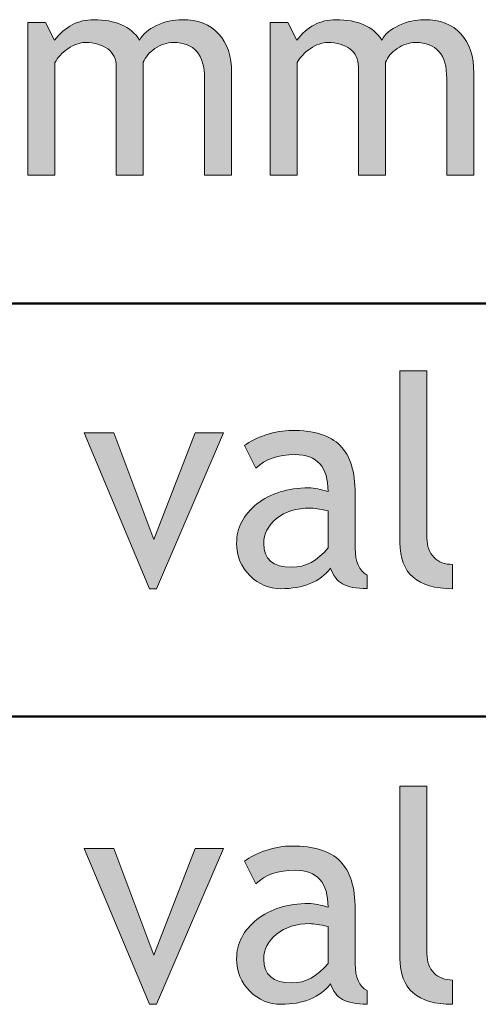
# Model space of a CAD drawing. Extents: x 0 to 380, y 214 to 768.
# Drawn here: x 43 to 54, y 300 to 324 of the extents above; entities that cross this region are included whole.
import ezdxf

# ---------------------------------------------------------------- set-up
doc = ezdxf.new("R2010")
doc.units = 0
doc.header["$MEASUREMENT"] = 0
doc.layers.get('0').update_dxf_attribs({"lineweight": 0})

# ---------------------------------------------------------------- blocks, each defined once
blk = doc.blocks.new('Block_191')
at = {"transparency": 33554687}
h = blk.add_hatch(color=7, dxfattribs=at)
h.dxf.hatch_style = 2
edge = h.paths.add_edge_path()
edge.add_spline(control_points=[(47.497, 319.954), (47.497, 319.954), (47.497, 322.292), (47.497, 322.292), (47.497, 322.874), (47.245, 323.164), (46.742, 323.164), (46.583, 323.164), (46.435, 323.115), (46.297, 323.018), (46.159, 322.92), (46.064, 322.81), (46.014, 322.686), (46.014, 322.686), (46.014, 319.954), (46.014, 319.954), (46.014, 319.954), (45.359, 319.954), (45.359, 319.954), (45.359, 319.954), (45.359, 322.578), (45.359, 322.578), (45.359, 322.76), (45.291, 322.903), (45.154, 323.008), (45.017, 323.112), (44.836, 323.164), (44.61, 323.164), (44.479, 323.164), (44.34, 323.114), (44.191, 323.013), (44.043, 322.911), (43.938, 322.8), (43.876, 322.679), (43.876, 322.679), (43.876, 319.954), (43.876, 319.954), (43.876, 319.954), (43.221, 319.954), (43.221, 319.954), (43.221, 319.954), (43.221, 323.647), (43.221, 323.647), (43.221, 323.647), (43.648, 323.647), (43.648, 323.647), (43.648, 323.647), (43.866, 323.22), (43.866, 323.22), (44.119, 323.551), (44.435, 323.716), (44.814, 323.716), (45.343, 323.716), (45.713, 323.552), (45.924, 323.223), (45.998, 323.363), (46.135, 323.48), (46.335, 323.575), (46.535, 323.669), (46.74, 323.716), (46.952, 323.716), (47.333, 323.716), (47.629, 323.603), (47.838, 323.377), (48.047, 323.15), (48.152, 322.832), (48.152, 322.423), (48.152, 322.423), (48.152, 319.954), (48.152, 319.954), (48.152, 319.954), (47.497, 319.954), (47.497, 319.954)], knot_values=[0, 0, 0, 0, 1, 1, 1, 2, 2, 2, 3, 3, 3, 4, 4, 4, 5, 5, 5, 6, 6, 6, 7, 7, 7, 8, 8, 8, 9, 9, 9, 10, 10, 10, 11, 11, 11, 12, 12, 12, 13, 13, 13, 14, 14, 14, 15, 15, 15, 16, 16, 16, 17, 17, 17, 18, 18, 18, 19, 19, 19, 20, 20, 20, 21, 21, 21, 22, 22, 22, 23, 23, 23, 24, 24, 24, 24], degree=3, periodic=0)
h = blk.add_hatch(color=7, dxfattribs=at)
h.dxf.hatch_style = 2
edge = h.paths.add_edge_path()
edge.add_spline(control_points=[(53.359, 319.954), (53.359, 319.954), (53.359, 322.292), (53.359, 322.292), (53.359, 322.874), (53.107, 323.164), (52.604, 323.164), (52.445, 323.164), (52.297, 323.115), (52.159, 323.018), (52.021, 322.92), (51.927, 322.81), (51.876, 322.686), (51.876, 322.686), (51.876, 319.954), (51.876, 319.954), (51.876, 319.954), (51.221, 319.954), (51.221, 319.954), (51.221, 319.954), (51.221, 322.578), (51.221, 322.578), (51.221, 322.76), (51.153, 322.903), (51.016, 323.008), (50.879, 323.112), (50.698, 323.164), (50.473, 323.164), (50.342, 323.164), (50.202, 323.114), (50.054, 323.013), (49.906, 322.911), (49.8, 322.8), (49.738, 322.679), (49.738, 322.679), (49.738, 319.954), (49.738, 319.954), (49.738, 319.954), (49.083, 319.954), (49.083, 319.954), (49.083, 319.954), (49.083, 323.647), (49.083, 323.647), (49.083, 323.647), (49.511, 323.647), (49.511, 323.647), (49.511, 323.647), (49.728, 323.22), (49.728, 323.22), (49.981, 323.551), (50.297, 323.716), (50.676, 323.716), (51.205, 323.716), (51.575, 323.552), (51.787, 323.223), (51.86, 323.363), (51.997, 323.48), (52.197, 323.575), (52.397, 323.669), (52.603, 323.716), (52.814, 323.716), (53.196, 323.716), (53.491, 323.603), (53.701, 323.377), (53.91, 323.15), (54.014, 322.832), (54.014, 322.423), (54.014, 322.423), (54.014, 319.954), (54.014, 319.954), (54.014, 319.954), (53.359, 319.954), (53.359, 319.954)], knot_values=[0, 0, 0, 0, 1, 1, 1, 2, 2, 2, 3, 3, 3, 4, 4, 4, 5, 5, 5, 6, 6, 6, 7, 7, 7, 8, 8, 8, 9, 9, 9, 10, 10, 10, 11, 11, 11, 12, 12, 12, 13, 13, 13, 14, 14, 14, 15, 15, 15, 16, 16, 16, 17, 17, 17, 18, 18, 18, 19, 19, 19, 20, 20, 20, 21, 21, 21, 22, 22, 22, 23, 23, 23, 24, 24, 24, 24], degree=3, periodic=0)
for points in [[(47.497, 319.954), (47.497, 319.954), (47.497, 322.292), (47.497, 322.292), (47.497, 322.874), (47.245, 323.164), (46.742, 323.164), (46.583, 323.164), (46.435, 323.115), (46.297, 323.018), (46.159, 322.92), (46.064, 322.81), (46.014, 322.686), (46.014, 322.686), (46.014, 319.954), (46.014, 319.954), (46.014, 319.954), (45.359, 319.954), (45.359, 319.954), (45.359, 319.954), (45.359, 322.578), (45.359, 322.578), (45.359, 322.76), (45.291, 322.903), (45.154, 323.008), (45.017, 323.112), (44.836, 323.164), (44.61, 323.164), (44.479, 323.164), (44.34, 323.114), (44.191, 323.013), (44.043, 322.911), (43.938, 322.8), (43.876, 322.679), (43.876, 322.679), (43.876, 319.954), (43.876, 319.954), (43.876, 319.954), (43.221, 319.954), (43.221, 319.954), (43.221, 319.954), (43.221, 323.647), (43.221, 323.647), (43.221, 323.647), (43.648, 323.647), (43.648, 323.647), (43.648, 323.647), (43.866, 323.22), (43.866, 323.22), (44.119, 323.551), (44.435, 323.716), (44.814, 323.716), (45.343, 323.716), (45.713, 323.552), (45.924, 323.223), (45.998, 323.363), (46.135, 323.48), (46.335, 323.575), (46.535, 323.669), (46.74, 323.716), (46.952, 323.716), (47.333, 323.716), (47.629, 323.603), (47.838, 323.377), (48.047, 323.15), (48.152, 322.832), (48.152, 322.423), (48.152, 322.423), (48.152, 319.954), (48.152, 319.954), (48.152, 319.954), (47.497, 319.954), (47.497, 319.954)], [(53.359, 319.954), (53.359, 319.954), (53.359, 322.292), (53.359, 322.292), (53.359, 322.874), (53.107, 323.164), (52.604, 323.164), (52.445, 323.164), (52.297, 323.115), (52.159, 323.018), (52.021, 322.92), (51.927, 322.81), (51.876, 322.686), (51.876, 322.686), (51.876, 319.954), (51.876, 319.954), (51.876, 319.954), (51.221, 319.954), (51.221, 319.954), (51.221, 319.954), (51.221, 322.578), (51.221, 322.578), (51.221, 322.76), (51.153, 322.903), (51.016, 323.008), (50.879, 323.112), (50.698, 323.164), (50.473, 323.164), (50.342, 323.164), (50.202, 323.114), (50.054, 323.013), (49.906, 322.911), (49.8, 322.8), (49.738, 322.679), (49.738, 322.679), (49.738, 319.954), (49.738, 319.954), (49.738, 319.954), (49.083, 319.954), (49.083, 319.954), (49.083, 319.954), (49.083, 323.647), (49.083, 323.647), (49.083, 323.647), (49.511, 323.647), (49.511, 323.647), (49.511, 323.647), (49.728, 323.22), (49.728, 323.22), (49.981, 323.551), (50.297, 323.716), (50.676, 323.716), (51.205, 323.716), (51.575, 323.552), (51.787, 323.223), (51.86, 323.363), (51.997, 323.48), (52.197, 323.575), (52.397, 323.669), (52.603, 323.716), (52.814, 323.716), (53.196, 323.716), (53.491, 323.603), (53.701, 323.377), (53.91, 323.15), (54.014, 322.832), (54.014, 322.423), (54.014, 322.423), (54.014, 319.954), (54.014, 319.954), (54.014, 319.954), (53.359, 319.954), (53.359, 319.954)]]:
    blk.add_open_spline(points, degree=3, knots=[0, 0, 0, 0, 1, 1, 1, 2, 2, 2, 3, 3, 3, 4, 4, 4, 5, 5, 5, 6, 6, 6, 7, 7, 7, 8, 8, 8, 9, 9, 9, 10, 10, 10, 11, 11, 11, 12, 12, 12, 13, 13, 13, 14, 14, 14, 15, 15, 15, 16, 16, 16, 17, 17, 17, 18, 18, 18, 19, 19, 19, 20, 20, 20, 21, 21, 21, 22, 22, 22, 23, 23, 23, 24, 24, 24, 24])
blk = doc.blocks.new('Block_190')
blk.add_blockref('Block_191', (0, 0))
blk = doc.blocks.new('Block_193')
at = {"transparency": 33554687}
h = blk.add_hatch(color=7, dxfattribs=at)
h.dxf.hatch_style = 2
edge = h.paths.add_edge_path()
edge.add_spline(control_points=[(52.224, 311.059), (52.224, 311.059), (52.224, 315.221), (52.224, 315.221), (52.224, 315.221), (52.879, 315.221), (52.879, 315.221), (52.879, 315.221), (52.879, 311.169), (52.879, 311.169), (52.879, 310.971), (52.937, 310.815), (53.05, 310.701), (53.164, 310.588), (53.313, 310.531), (53.497, 310.531), (53.497, 310.531), (53.497, 309.944), (53.497, 309.944), (52.648, 309.944), (52.224, 310.316), (52.224, 311.059)], knot_values=[0, 0, 0, 0, 1, 1, 1, 2, 2, 2, 3, 3, 3, 4, 4, 4, 5, 5, 5, 6, 6, 6, 7, 7, 7, 7], degree=3, periodic=0)
h = blk.add_hatch(color=7, dxfattribs=at)
h.dxf.hatch_style = 2
edge = h.paths.add_edge_path()
edge.add_spline(control_points=[(46.334, 309.944), (46.334, 309.944), (46.162, 309.944), (46.162, 309.944), (46.162, 309.944), (44.58, 313.717), (44.58, 313.717), (44.58, 313.717), (45.297, 313.717), (45.297, 313.717), (45.297, 313.717), (46.272, 311.131), (46.272, 311.131), (46.272, 311.131), (47.269, 313.717), (47.269, 313.717), (47.269, 313.717), (47.956, 313.717), (47.956, 313.717), (47.956, 313.717), (46.334, 309.944), (46.334, 309.944)], knot_values=[0, 0, 0, 0, 1, 1, 1, 2, 2, 2, 3, 3, 3, 4, 4, 4, 5, 5, 5, 6, 6, 6, 7, 7, 7, 7], degree=3, periodic=0)
h = blk.add_hatch(color=7, dxfattribs=at)
h.dxf.hatch_style = 2
edge = h.paths.add_edge_path()
edge.add_spline(control_points=[(50.486, 311.827), (50.279, 311.873), (50.135, 311.896), (50.052, 311.896), (49.721, 311.896), (49.451, 311.812), (49.241, 311.642), (49.032, 311.471), (48.928, 311.27), (48.928, 311.038), (48.928, 310.654), (49.154, 310.462), (49.607, 310.462), (49.938, 310.462), (50.231, 310.619), (50.486, 310.935), (50.486, 310.935), (50.486, 311.827), (50.486, 311.827)], knot_values=[0, 0, 0, 0, 1, 1, 1, 2, 2, 2, 3, 3, 3, 4, 4, 4, 5, 5, 5, 6, 6, 6, 6], degree=3, periodic=0)
edge = h.paths.add_edge_path()
edge.add_spline(control_points=[(50.548, 310.438), (50.286, 310.109), (49.885, 309.944), (49.345, 309.944), (49.055, 309.944), (48.804, 310.05), (48.591, 310.26), (48.379, 310.471), (48.272, 310.732), (48.272, 311.045), (48.272, 311.419), (48.436, 311.736), (48.764, 311.995), (49.091, 312.253), (49.509, 312.383), (50.017, 312.383), (50.155, 312.383), (50.312, 312.353), (50.486, 312.293), (50.486, 312.891), (50.22, 313.189), (49.686, 313.189), (49.277, 313.189), (48.962, 313.079), (48.741, 312.858), (48.741, 312.858), (48.465, 313.407), (48.465, 313.407), (48.59, 313.508), (48.762, 313.595), (48.981, 313.667), (49.201, 313.739), (49.41, 313.775), (49.61, 313.775), (50.146, 313.775), (50.535, 313.654), (50.778, 313.41), (51.02, 313.167), (51.142, 312.779), (51.142, 312.248), (51.142, 312.248), (51.142, 310.924), (51.142, 310.924), (51.142, 310.6), (51.238, 310.384), (51.431, 310.275), (51.431, 310.275), (51.431, 309.948), (51.431, 309.948), (51.165, 309.948), (50.965, 309.986), (50.833, 310.062), (50.701, 310.138), (50.606, 310.263), (50.548, 310.438)], knot_values=[0, 0, 0, 0, 1, 1, 1, 2, 2, 2, 3, 3, 3, 4, 4, 4, 5, 5, 5, 6, 6, 6, 7, 7, 7, 8, 8, 8, 9, 9, 9, 10, 10, 10, 11, 11, 11, 12, 12, 12, 13, 13, 13, 14, 14, 14, 15, 15, 15, 16, 16, 16, 17, 17, 17, 18, 18, 18, 18], degree=3, periodic=0)
for points, knots in [([(52.224, 311.059), (52.224, 311.059), (52.224, 315.221), (52.224, 315.221), (52.224, 315.221), (52.879, 315.221), (52.879, 315.221), (52.879, 315.221), (52.879, 311.169), (52.879, 311.169), (52.879, 310.971), (52.937, 310.815), (53.05, 310.701), (53.164, 310.588), (53.313, 310.531), (53.497, 310.531), (53.497, 310.531), (53.497, 309.944), (53.497, 309.944), (52.648, 309.944), (52.224, 310.316), (52.224, 311.059)], [0, 0, 0, 0, 1, 1, 1, 2, 2, 2, 3, 3, 3, 4, 4, 4, 5, 5, 5, 6, 6, 6, 7, 7, 7, 7]), ([(46.334, 309.944), (46.334, 309.944), (46.162, 309.944), (46.162, 309.944), (46.162, 309.944), (44.58, 313.717), (44.58, 313.717), (44.58, 313.717), (45.297, 313.717), (45.297, 313.717), (45.297, 313.717), (46.272, 311.131), (46.272, 311.131), (46.272, 311.131), (47.269, 313.717), (47.269, 313.717), (47.269, 313.717), (47.956, 313.717), (47.956, 313.717), (47.956, 313.717), (46.334, 309.944), (46.334, 309.944)], [0, 0, 0, 0, 1, 1, 1, 2, 2, 2, 3, 3, 3, 4, 4, 4, 5, 5, 5, 6, 6, 6, 7, 7, 7, 7]), ([(50.548, 310.438), (50.286, 310.109), (49.885, 309.944), (49.345, 309.944), (49.055, 309.944), (48.804, 310.05), (48.591, 310.26), (48.379, 310.471), (48.272, 310.732), (48.272, 311.045), (48.272, 311.419), (48.436, 311.736), (48.764, 311.995), (49.091, 312.253), (49.509, 312.383), (50.017, 312.383), (50.155, 312.383), (50.312, 312.353), (50.486, 312.293), (50.486, 312.891), (50.22, 313.189), (49.686, 313.189), (49.277, 313.189), (48.962, 313.079), (48.741, 312.858), (48.741, 312.858), (48.465, 313.407), (48.465, 313.407), (48.59, 313.508), (48.762, 313.595), (48.981, 313.667), (49.201, 313.739), (49.41, 313.775), (49.61, 313.775), (50.146, 313.775), (50.535, 313.654), (50.778, 313.41), (51.02, 313.167), (51.142, 312.779), (51.142, 312.248), (51.142, 312.248), (51.142, 310.924), (51.142, 310.924), (51.142, 310.6), (51.238, 310.384), (51.431, 310.275), (51.431, 310.275), (51.431, 309.948), (51.431, 309.948), (51.165, 309.948), (50.965, 309.986), (50.833, 310.062), (50.701, 310.138), (50.606, 310.263), (50.548, 310.438)], [0, 0, 0, 0, 1, 1, 1, 2, 2, 2, 3, 3, 3, 4, 4, 4, 5, 5, 5, 6, 6, 6, 7, 7, 7, 8, 8, 8, 9, 9, 9, 10, 10, 10, 11, 11, 11, 12, 12, 12, 13, 13, 13, 14, 14, 14, 15, 15, 15, 16, 16, 16, 17, 17, 17, 18, 18, 18, 18]), ([(50.486, 311.827), (50.279, 311.873), (50.135, 311.896), (50.052, 311.896), (49.721, 311.896), (49.451, 311.812), (49.241, 311.642), (49.032, 311.471), (48.928, 311.27), (48.928, 311.038), (48.928, 310.654), (49.154, 310.462), (49.607, 310.462), (49.938, 310.462), (50.231, 310.619), (50.486, 310.935), (50.486, 310.935), (50.486, 311.827), (50.486, 311.827)], [0, 0, 0, 0, 1, 1, 1, 2, 2, 2, 3, 3, 3, 4, 4, 4, 5, 5, 5, 6, 6, 6, 6])]:
    blk.add_open_spline(points, degree=3, knots=knots)
blk = doc.blocks.new('Block_192')
blk.add_blockref('Block_193', (0, 0))
blk = doc.blocks.new('Block_195')
at = {"transparency": 33554687}
h = blk.add_hatch(color=7, dxfattribs=at)
h.dxf.hatch_style = 2
edge = h.paths.add_edge_path()
edge.add_spline(control_points=[(52.224, 300.999), (52.224, 300.999), (52.224, 305.161), (52.224, 305.161), (52.224, 305.161), (52.879, 305.161), (52.879, 305.161), (52.879, 305.161), (52.879, 301.109), (52.879, 301.109), (52.879, 300.911), (52.937, 300.756), (53.05, 300.642), (53.164, 300.528), (53.313, 300.472), (53.497, 300.472), (53.497, 300.472), (53.497, 299.885), (53.497, 299.885), (52.648, 299.885), (52.224, 300.257), (52.224, 300.999)], knot_values=[0, 0, 0, 0, 1, 1, 1, 2, 2, 2, 3, 3, 3, 4, 4, 4, 5, 5, 5, 6, 6, 6, 7, 7, 7, 7], degree=3, periodic=0)
h = blk.add_hatch(color=7, dxfattribs=at)
h.dxf.hatch_style = 2
edge = h.paths.add_edge_path()
edge.add_spline(control_points=[(46.334, 299.885), (46.334, 299.885), (46.162, 299.885), (46.162, 299.885), (46.162, 299.885), (44.58, 303.657), (44.58, 303.657), (44.58, 303.657), (45.297, 303.657), (45.297, 303.657), (45.297, 303.657), (46.272, 301.071), (46.272, 301.071), (46.272, 301.071), (47.269, 303.657), (47.269, 303.657), (47.269, 303.657), (47.956, 303.657), (47.956, 303.657), (47.956, 303.657), (46.334, 299.885), (46.334, 299.885)], knot_values=[0, 0, 0, 0, 1, 1, 1, 2, 2, 2, 3, 3, 3, 4, 4, 4, 5, 5, 5, 6, 6, 6, 7, 7, 7, 7], degree=3, periodic=0)
h = blk.add_hatch(color=7, dxfattribs=at)
h.dxf.hatch_style = 2
edge = h.paths.add_edge_path()
edge.add_spline(control_points=[(50.486, 301.768), (50.279, 301.813), (50.135, 301.837), (50.052, 301.837), (49.721, 301.837), (49.451, 301.752), (49.241, 301.582), (49.032, 301.411), (48.928, 301.21), (48.928, 300.979), (48.928, 300.595), (49.154, 300.402), (49.607, 300.402), (49.938, 300.402), (50.231, 300.56), (50.486, 300.875), (50.486, 300.875), (50.486, 301.768), (50.486, 301.768)], knot_values=[0, 0, 0, 0, 1, 1, 1, 2, 2, 2, 3, 3, 3, 4, 4, 4, 5, 5, 5, 6, 6, 6, 6], degree=3, periodic=0)
edge = h.paths.add_edge_path()
edge.add_spline(control_points=[(50.548, 300.378), (50.286, 300.05), (49.885, 299.885), (49.345, 299.885), (49.055, 299.885), (48.804, 299.99), (48.591, 300.2), (48.379, 300.411), (48.272, 300.673), (48.272, 300.985), (48.272, 301.359), (48.436, 301.677), (48.764, 301.936), (49.091, 302.193), (49.509, 302.323), (50.017, 302.323), (50.155, 302.323), (50.312, 302.293), (50.486, 302.233), (50.486, 302.831), (50.22, 303.13), (49.686, 303.13), (49.277, 303.13), (48.962, 303.02), (48.741, 302.799), (48.741, 302.799), (48.465, 303.348), (48.465, 303.348), (48.59, 303.448), (48.762, 303.535), (48.981, 303.607), (49.201, 303.68), (49.41, 303.716), (49.61, 303.716), (50.146, 303.716), (50.535, 303.595), (50.778, 303.351), (51.02, 303.107), (51.142, 302.72), (51.142, 302.188), (51.142, 302.188), (51.142, 300.864), (51.142, 300.864), (51.142, 300.54), (51.238, 300.324), (51.431, 300.216), (51.431, 300.216), (51.431, 299.889), (51.431, 299.889), (51.165, 299.889), (50.965, 299.927), (50.833, 300.002), (50.701, 300.078), (50.606, 300.203), (50.548, 300.378)], knot_values=[0, 0, 0, 0, 1, 1, 1, 2, 2, 2, 3, 3, 3, 4, 4, 4, 5, 5, 5, 6, 6, 6, 7, 7, 7, 8, 8, 8, 9, 9, 9, 10, 10, 10, 11, 11, 11, 12, 12, 12, 13, 13, 13, 14, 14, 14, 15, 15, 15, 16, 16, 16, 17, 17, 17, 18, 18, 18, 18], degree=3, periodic=0)
for points, knots in [([(52.224, 300.999), (52.224, 300.999), (52.224, 305.161), (52.224, 305.161), (52.224, 305.161), (52.879, 305.161), (52.879, 305.161), (52.879, 305.161), (52.879, 301.109), (52.879, 301.109), (52.879, 300.911), (52.937, 300.756), (53.05, 300.642), (53.164, 300.528), (53.313, 300.472), (53.497, 300.472), (53.497, 300.472), (53.497, 299.885), (53.497, 299.885), (52.648, 299.885), (52.224, 300.257), (52.224, 300.999)], [0, 0, 0, 0, 1, 1, 1, 2, 2, 2, 3, 3, 3, 4, 4, 4, 5, 5, 5, 6, 6, 6, 7, 7, 7, 7]), ([(46.334, 299.885), (46.334, 299.885), (46.162, 299.885), (46.162, 299.885), (46.162, 299.885), (44.58, 303.657), (44.58, 303.657), (44.58, 303.657), (45.297, 303.657), (45.297, 303.657), (45.297, 303.657), (46.272, 301.071), (46.272, 301.071), (46.272, 301.071), (47.269, 303.657), (47.269, 303.657), (47.269, 303.657), (47.956, 303.657), (47.956, 303.657), (47.956, 303.657), (46.334, 299.885), (46.334, 299.885)], [0, 0, 0, 0, 1, 1, 1, 2, 2, 2, 3, 3, 3, 4, 4, 4, 5, 5, 5, 6, 6, 6, 7, 7, 7, 7]), ([(50.548, 300.378), (50.286, 300.05), (49.885, 299.885), (49.345, 299.885), (49.055, 299.885), (48.804, 299.99), (48.591, 300.2), (48.379, 300.411), (48.272, 300.673), (48.272, 300.985), (48.272, 301.359), (48.436, 301.677), (48.764, 301.936), (49.091, 302.193), (49.509, 302.323), (50.017, 302.323), (50.155, 302.323), (50.312, 302.293), (50.486, 302.233), (50.486, 302.831), (50.22, 303.13), (49.686, 303.13), (49.277, 303.13), (48.962, 303.02), (48.741, 302.799), (48.741, 302.799), (48.465, 303.348), (48.465, 303.348), (48.59, 303.448), (48.762, 303.535), (48.981, 303.607), (49.201, 303.68), (49.41, 303.716), (49.61, 303.716), (50.146, 303.716), (50.535, 303.595), (50.778, 303.351), (51.02, 303.107), (51.142, 302.72), (51.142, 302.188), (51.142, 302.188), (51.142, 300.864), (51.142, 300.864), (51.142, 300.54), (51.238, 300.324), (51.431, 300.216), (51.431, 300.216), (51.431, 299.889), (51.431, 299.889), (51.165, 299.889), (50.965, 299.927), (50.833, 300.002), (50.701, 300.078), (50.606, 300.203), (50.548, 300.378)], [0, 0, 0, 0, 1, 1, 1, 2, 2, 2, 3, 3, 3, 4, 4, 4, 5, 5, 5, 6, 6, 6, 7, 7, 7, 8, 8, 8, 9, 9, 9, 10, 10, 10, 11, 11, 11, 12, 12, 12, 13, 13, 13, 14, 14, 14, 15, 15, 15, 16, 16, 16, 17, 17, 17, 18, 18, 18, 18]), ([(50.486, 301.768), (50.279, 301.813), (50.135, 301.837), (50.052, 301.837), (49.721, 301.837), (49.451, 301.752), (49.241, 301.582), (49.032, 301.411), (48.928, 301.21), (48.928, 300.979), (48.928, 300.595), (49.154, 300.402), (49.607, 300.402), (49.938, 300.402), (50.231, 300.56), (50.486, 300.875), (50.486, 300.875), (50.486, 301.768), (50.486, 301.768)], [0, 0, 0, 0, 1, 1, 1, 2, 2, 2, 3, 3, 3, 4, 4, 4, 5, 5, 5, 6, 6, 6, 6])]:
    blk.add_open_spline(points, degree=3, knots=knots)
blk = doc.blocks.new('Block_194')
blk.add_blockref('Block_195', (0, 0))
blk = doc.blocks.new('Block_0')
at = {"color": 7, "lineweight": 50}
for p, q in [((3.25, 316.849), (377.25, 316.849)), ((3.25, 306.849), (377.25, 306.849))]:
    blk.add_line(p, q, dxfattribs=at)
for name in ['Block_190', 'Block_192', 'Block_194']:
    blk.add_blockref(name, (0, 0))

msp = doc.modelspace()

# ---------------------------------------------------------------- block references
msp.add_blockref('Block_0', (0, 0))

doc.saveas('drawing.dxf')
